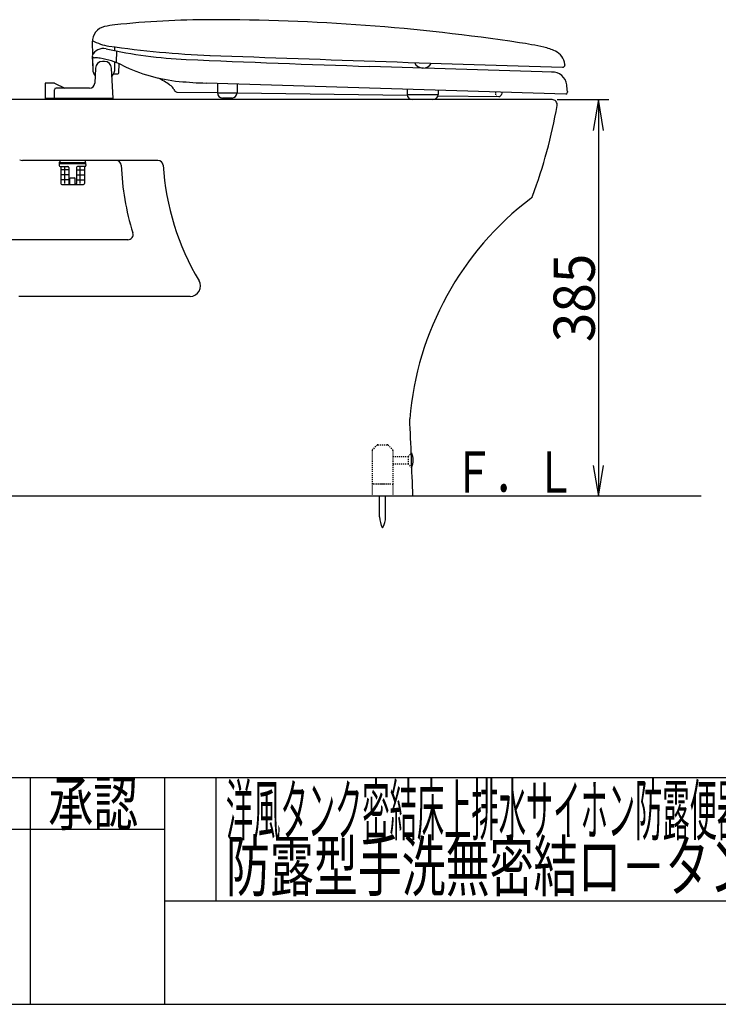
# Model space of a CAD drawing. Extents: x 0 to 2000, y 115 to 2915.
# Drawn here: x 610 to 1287, y 115 to 1070 of the extents above; entities that cross this region are included whole.
import ezdxf
from ezdxf.enums import TextEntityAlignment as Align

# ---------------------------------------------------------------- set-up
doc = ezdxf.new("R2010")
doc.units = 0
doc.header["$MEASUREMENT"] = 0
doc.linetypes.add('EXLTYPE2', pattern=[2, 1, -1])
doc.layers.get('0').update_dxf_attribs({"linetype": 'CONTINUOUS'})
for name, color, linetype in [('便器', 7, 'CONTINUOUS'), ('便座', 7, 'CONTINUOUS'), ('寸法', 7, 'CONTINUOUS'), ('枠', 7, 'CONTINUOUS')]:
    doc.layers.add(name, color=color, linetype=linetype)
doc.styles.add('EXCADDIM2', font='monotxt', dxfattribs={"width": 0.95, "bigfont": 'extfont'})
doc.styles.add('EXCADSTD', font='monotxt', dxfattribs={"bigfont": 'extfont'})
doc.styles.get("Standard").update_dxf_attribs({"font": 'monotxt', "bigfont": 'extfont'})
doc.dimstyles.get("Standard").update_dxf_attribs({"dimtxt": 0.18, "dimasz": 0.18, "dimexe": 0.18, "dimexo": 0.0625, "dimgap": 0.09, "dimtad": 0, "dimtih": 1, "dimtoh": 1, "dimdec": 4, "dimzin": 0, "dimtxsty": 'STANDARD', "dimcen": 0.09, "dimazin": 3, "dimtfac": 1, "dimtdec": 4, "dimtmove": 0, "dimatfit": 3, "dimtolj": 1, "dimtzin": 0})

# ---------------------------------------------------------------- blocks, each defined once
blk = doc.blocks.new('*D25')
at = {"layer": '寸法', "color": 3, "linetype": 'CONTINUOUS'}
for p, q in [((1131.002291, 993.000324), (1180.985217, 993.000324)), ((1170.985217, 993.000324), (1165.985217, 963.000324)), ((1170.985217, 993.000324), (1170.985217, 608.000324)), ((1175.985217, 963.000324), (1170.985217, 993.000324)), ((1165.985217, 638.000324), (1170.985217, 608.000324)), ((1170.985217, 608.000324), (1175.985217, 638.000324))]:
    blk.add_line(p, q, dxfattribs=at)
at = {"layer": '寸法', "color": 2, "linetype": 'CONTINUOUS', "style": 'EXCADSTD', "width": 0.945}
blk.add_text('385', height=40, rotation=90, dxfattribs=at).set_placement((1167.485217, 800.500324), align=Align.CENTER)
blk = doc.blocks.new('_EX_NORM')
at = {"color": 0, "linetype": 'CONTINUOUS'}
for q in [(-1, 0.166667), (-1, 0), (-1, -0.166667)]:
    blk.add_line((0, 0), q, dxfattribs=at)

msp = doc.modelspace()

# ---------------------------------------------------------------- linework, layer by layer
at = {"layer": '便器', "color": 7, "linetype": 'CONTINUOUS'}
for p, q in [((1126.002291, 993.000324), (586.060242, 993.000324)), ((743.771438, 934.000324), (612.317981, 934.000324)), ((714.727486, 857.000324), (492.601673, 857.000324)), ((775.110233, 802.000324), (609.001456, 802.000324))]:
    msp.add_line(p, q, dxfattribs=at)
at = {"layer": '便器', "color": 6, "linetype": 'EXLTYPE2'}
for p, q in [((951.678849, 652.58579), (951.678849, 608.000004)), ((956.385956, 657.70711), (951.971743, 653.292897)), ((957.093063, 658.000004), (966.264636, 658.000004)), ((966.971743, 657.70711), (971.385956, 653.292897)), ((971.678849, 652.58579), (971.678849, 608.000004)), ((986.318952, 646.499928), (989.968852, 650.149827)), ((971.678849, 646.499935), (986.318952, 646.499928)), ((986.318952, 646.499928), (986.318952, 639.499928)), ((971.678849, 639.499935), (986.318952, 639.499928)), ((986.318952, 639.499928), (989.924108, 635.894772)), ((952.678849, 620.000004), (970.678849, 620.000004)), ((955.178849, 620.000004), (968.178849, 620.000004))]:
    msp.add_line(p, q, dxfattribs=at)
at = {"layer": '便器', "color": 6, "linetype": 'CONTINUOUS'}
for p, q in [((958.815982, 588.044182), (958.815982, 607.999731)), ((964.615847, 588.044182), (964.615847, 607.999731))]:
    msp.add_line(p, q, dxfattribs=at)
at = {"layer": '便器', "color": 7, "linetype": 'CONTINUOUS'}
for centre, radius, start, end in [((638.463106, 1073.618914), 500, 339.604416, 350.039637), ((1126.002291, 988.000324), 5, 349.270018, 90), ((612.317981, 944.000324), 10, 255, 270), ((703.18715, 929.000324), 5, 2.112211, 90), ((958.013893, 938.39878), 250, 182.112211, 197.433687), ((743.771438, 929.000324), 5, 3.702562, 90), ((998.239185, 945.46744), 250, 183.702562, 210.886233), ((1102.430987, 901.111509), 5, 307.235048, 339.604416), ((1102.430987, 901.111509), 5, 307.235048, 339.604416), ((1286.982291, 658.282729), 300, 127.235048, 175.27393), ((714.727486, 862.000324), 5, 270, 17.433687), ((775.110233, 812.000324), 10, 270, 30.886233), ((-4006.361763, 445.665762), 5000, 1.860544, 2.720676)]:
    msp.add_arc(centre, radius, start, end, dxfattribs=at)
at = {"layer": '便器', "color": 6, "linetype": 'CONTINUOUS'}
for centre, radius, start, end in [((638.463106, 1073.618914), 500, 339.436995, 339.604416), ((1286.982291, 658.282729), 300, 126.959696, 127.235048), ((1286.982291, 658.282729), 300, 126.959696, 127.235048), ((971.764525, 642.999669), 19.5, 338.632188, 21.618195), ((978.812625, 587.669578), 20, 178.926758, 211.259766), ((944.619509, 587.669578), 20, 328.740234, 1.073222)]:
    msp.add_arc(centre, radius, start, end, dxfattribs=at)
at = {"layer": '便器', "color": 6, "linetype": 'EXLTYPE2'}
for centre, start, end in [((952.678849, 652.58579), 135, 180), ((957.093063, 657.000004), 90, 135), ((966.264636, 657.000004), 45, 90), ((970.678849, 652.58579), 0, 45), ((952.678849, 619.000004), 90, 180), ((970.678849, 619.000004), 0, 90)]:
    msp.add_arc(centre, 1, start, end, dxfattribs=at)
at = {"layer": '便座', "color": 6, "linetype": 'CONTINUOUS'}
for p, q in [((680.136123, 1048.770044), (680.412719, 1036.297817)), ((701.676666, 1044.12334), (701.613807, 1040.526516)), ((680.028442, 1035.532673), (680.128433, 1035.532673)), ((680.150116, 1035.239216), (680.613922, 1022.035236)), ((680.431625, 1034.474216), (680.608596, 1022.249775)), ((682.128433, 1033.532917), (682.376648, 1033.532917)), ((703.607104, 1040.125484), (703.41039, 1028.869374)), ((683.114654, 1023.31655), (682.457041, 1008.774448)), ((691.907507, 1030.000324), (690.107507, 1030.000324)), ((700.436939, 994.000324), (698.897914, 1023.366676)), ((702.004158, 1022.808368), (702.11853, 1029.361698)), ((705.966644, 1018.965473), (706.27095, 1027.680195)), ((1126.769226, 1019.696735), (949.387603, 1025.192829)), ((1136.055725, 1024.338321), (1136.412536, 1024.338321)), ((1138.412536, 1026.338321), (1138.512512, 1026.338321)), ((1138.460022, 1026.83797), (1138.512512, 1026.338321)), ((700.805465, 1018.000324), (704.967224, 1018.000324)), ((643.507507, 1009.000324), (634.559721, 1009.000324)), ((634.559721, 1009.000324), (634.559721, 994.000324)), ((643.507507, 1009.000324), (653.559721, 1004.000324)), ((677.462146, 1004.000324), (645.007507, 1004.000324)), ((755.064945, 1007.424207), (756.168154, 1006.648605)), ((1139.363403, 998.296833), (790.618408, 1008.951923)), ((801.503235, 1008.619343), (801.503235, 999.500324)), ((820.503235, 1008.038837), (820.503235, 999.500324)), ((700.436939, 994.000324), (634.559721, 994.000324)), ((643.507507, 994.000324), (643.507507, 1002.500324)), ((646.507507, 994.000324), (646.507507, 993.000324)), ((675.507507, 994.000324), (675.507507, 993.000324)), ((759.302271, 1002.904796), (759.799139, 1001.859943)), ((762.070251, 1000.323749), (801.503235, 999.759937)), ((801.503235, 999.500324), (820.503235, 999.500324)), ((815.503221, 994.500314), (806.503248, 994.500314)), ((820.503235, 999.488285), (985.582794, 997.127964)), ((985.506103, 1002.997577), (985.506103, 998.000324)), ((985.506103, 998.000324), (1015.503174, 998.000324)), ((1015.331817, 996.70261), (1074.486847, 995.8568)), ((1015.503174, 1002.081074), (1015.503174, 998.000324)), ((1141.007507, 1000.24654), (1140.916687, 1000.24654)), ((1140.955017, 1000.746601), (1141.007507, 1000.24654)), ((1010.503187, 993.000324), (990.506103, 993.000324)), ((648.007507, 931.239924), (648.007507, 931.639924)), ((648.007507, 929.939924), (648.007507, 928.939924)), ((648.307507, 931.939924), (673.707507, 931.939924)), ((648.307507, 930.939924), (673.707507, 930.939924)), ((648.507507, 931.939924), (673.507507, 931.939924)), ((649.007507, 930.939924), (673.007507, 930.939924)), ((649.007507, 927.939924), (656.257507, 927.939924)), ((649.507507, 927.939924), (649.507507, 911.439924)), ((653.61545, 911.439924), (653.61545, 927.939924)), ((657.257507, 926.939924), (657.257507, 911.439924)), ((664.757507, 926.939924), (664.757507, 911.439924)), ((673.007507, 927.939924), (665.757507, 927.939924)), ((668.399564, 911.439924), (668.399564, 927.939924)), ((672.507507, 927.939924), (672.507507, 911.439924)), ((674.007507, 931.239924), (674.007507, 931.639924)), ((674.007507, 929.939924), (674.007507, 928.939924)), ((657.257507, 924.939924), (649.507507, 924.939924)), ((657.257507, 919.939924), (649.507507, 919.939924)), ((664.757507, 924.939924), (672.507507, 924.939924)), ((664.757507, 919.939924), (672.507507, 919.939924)), ((657.257507, 914.939924), (649.507507, 914.939924)), ((650.507507, 910.439924), (671.507507, 910.439924)), ((658.507507, 910.439924), (658.507507, 916.439924)), ((659.007507, 916.939924), (663.007507, 916.939924)), ((663.507507, 910.439924), (663.507507, 916.439924)), ((664.757507, 914.939924), (672.507507, 914.939924))]:
    msp.add_line(p, q, dxfattribs=at)
for centre, radius, start, end in [((795.582596, 210.493732), 860, 90.042389, 96.243958), ((796.425979, -929.506024), 2000, 81.432617, 90.042389), ((695.132435, 1049.102618), 15, 102.081549, 181.270441), ((712.923248, 965.985309), 100, 96.243958, 102.081549), ((690.937256, 1030.532917), 12, 77.444244, 155.376892), ((703.626007, 1094.360241), 50, 242.001892, 261.610718), ((791.371002, 1481.48418), 450, 257.444275, 267.439697), ((827.639923, 1935.26485), 900, 261.610657, 267.881714), ((1042.230316, 702.082172), 350, 77.491272, 81.432617), ((1106.12384, 990.079258), 55, 65.145721, 77.491241), ((682.128433, 1035.532917), 2, 180, 270), ((682.376648, 998.532917), 35, 80.909973, 90), ((676.05719, 959.035267), 75, 63.787048, 80.909973), ((1351.992309, 14018.956379), 13000, 267.439697, 268.225281), ((2653.275818, 51001.312824), 50000, 267.869141, 268.261108), ((1122.516052, 1025.46706), 16, 5.994843, 65.145721), ((690.107507, 1023.000324), 7, 90, 177.410775), ((691.907507, 1023.000324), 7, 3, 90), ((691.007507, 1023.000324), 11, 318.89534, 0), ((779.858719, 1169.867527), 160, 243.787048, 264.506714), ((1001.007541, 1032.847846), 9.25, 205.281893, 330.930377), ((1136.412536, 1026.338321), 2, 270, 0), ((1039.006958, 1016.393787), 100, 5.995056, 6.167908), ((691.007507, 1022.400318), 10.4, 182.011902, 217.758146), ((704.967224, 1019.000324), 1, 270, 358.001953), ((568.600952, 707.690693), 353, 58.114288, 60.155516), ((1126.335632, 1005.703449), 14, 6.375153, 92.909413), ((645.007507, 1002.500324), 1.5, 90, 180), ((677.462146, 1009.000324), 5, 270, 357.410775), ((748.726257, 997.234882), 12, 28.196236, 51.672324), ((802.833801, 1408.765339), 400, 264.506714, 268.25), ((146.432922, 896.219806), 1000, 5.999908, 6.375183), ((762.105987, 1002.823505), 2.5, 202.670105, 269.180908), ((806.503248, 999.500314), 5, 180, 270), ((815.503221, 999.500314), 5, 270, 0), ((990.506103, 998.000324), 5, 180, 270), ((1010.503187, 998.000324), 5, 270, 0), ((1074.522613, 998.356586), 2.5, 269.180298, 352.607427), ((1084.946095, 997.004186), 8, 156.581694, 172.607427), ((1138.916687, 1000.246296), 2, 282.906372, 0.007874), ((648.307507, 931.639924), 0.3, 90, 180), ((648.307507, 931.239924), 0.3, 180, 270), ((649.007507, 929.939924), 1, 90, 180), ((649.007507, 928.939924), 1, 180, 270), ((661.007507, 931.939924), 12.5, 170.512526, 180), ((656.257507, 926.939924), 1, 0, 90), ((665.757507, 926.939924), 1, 90, 180), ((673.007507, 929.939924), 1, 0, 90), ((673.007507, 928.939924), 1, 270, 0), ((661.007507, 931.939924), 12.5, 0, 9.487474), ((673.707507, 931.639924), 0.3, 0, 90), ((673.707507, 931.239924), 0.3, 270, 0), ((650.507507, 911.439924), 1, 180, 270), ((658.257507, 911.439924), 1, 180, 270), ((659.007507, 916.439924), 0.5, 90, 180), ((663.007507, 916.439924), 0.5, 0, 90), ((663.757507, 911.439924), 1, 270, 0), ((671.507507, 911.439924), 1, 270, 0)]:
    msp.add_arc(centre, radius, start, end, dxfattribs=at)
at = {"layer": '便座', "color": 6, "linetype": 'EXLTYPE2'}
for centre, radius, start, end in [((1073.522679, 998.370841), 2.5, 178.810746, 269.18083), ((1085.020202, 998.13216), 14, 171.310969, 178.810746)]:
    msp.add_arc(centre, radius, start, end, dxfattribs=at)
at = {"layer": '枠', "color": 7, "linetype": 'CONTINUOUS'}
for p, q in [((1270.5, 608.000004), (370.005768, 608.000004)), ((180, 335), (2000, 335)), ((180, 115), (2000, 115))]:
    msp.add_line(p, q, dxfattribs=at)
at = {"layer": '枠', "color": 6, "linetype": 'CONTINUOUS'}
for p, q in [((620, 335), (620, 115)), ((750, 335), (750, 115)), ((800, 335), (800, 215)), ((180, 285), (750, 285)), ((2000, 215), (750, 215))]:
    msp.add_line(p, q, dxfattribs=at)

# ---------------------------------------------------------------- texts
at = {"layer": '枠', "color": 2, "linetype": 'CONTINUOUS', "style": 'EXCADSTD'}
for s, height, width, p, p2 in [('Ｆ．Ｌ', 40, 0.833, (1029.985217, 611.500004), (1148.985216, 611.500004)), ('承認', 42.5, 0.938824, (637.5, 288.75), (724.577, 288.75)), ('洋風タンク密結床上排水サイホン防露便器セット', 48, 0.462955, (809.746328, 279.398318), (1391.746307, 279.398318)), ('防露型手洗無密結ロ－タンク', 48, 0.745769, (809.746328, 225.058827), (1363.746327, 225.058827))]:
    msp.add_text(s, height=height, dxfattribs=dict(at, width=width)).set_placement(p, p2, align=Align.FIT)

# ---------------------------------------------------------------- dimensions: what is measured, and where the dimension line sits
at = {"layer": '寸法', "color": 3, "linetype": 'CONTINUOUS'}
dim = msp.add_linear_dim(base=(1170.985217, 608.000324), p1=(1126.002291, 993.000324), p2=(1194.340367, 608.000324), angle=90, text='385', dimstyle='STANDARD', override={"dimtxt": 40, "dimasz": 30, "dimexe": 10, "dimexo": 5, "dimgap": 3.5, "dimtad": 1, "dimjust": 0, "dimtih": 0, "dimtoh": 0, "dimdec": 2, "dimzin": 8, "dimtxsty": 'EXCADDIM2', "dimblk1": '_EX_NORM', "dimblk2": '_EX_NORM', "dimsah": 1, "dimse1": 0, "dimse2": 1, "dimclrd": 3, "dimclre": 3, "dimclrt": 2, "dimtmove": 2}, dxfattribs=at)
dim.commit()
dim.dimension.update_dxf_attribs({"geometry": '*D25', "text_midpoint": (1147.485217, 800.500324), "dimtype": 160})

doc.saveas('drawing.dxf')
